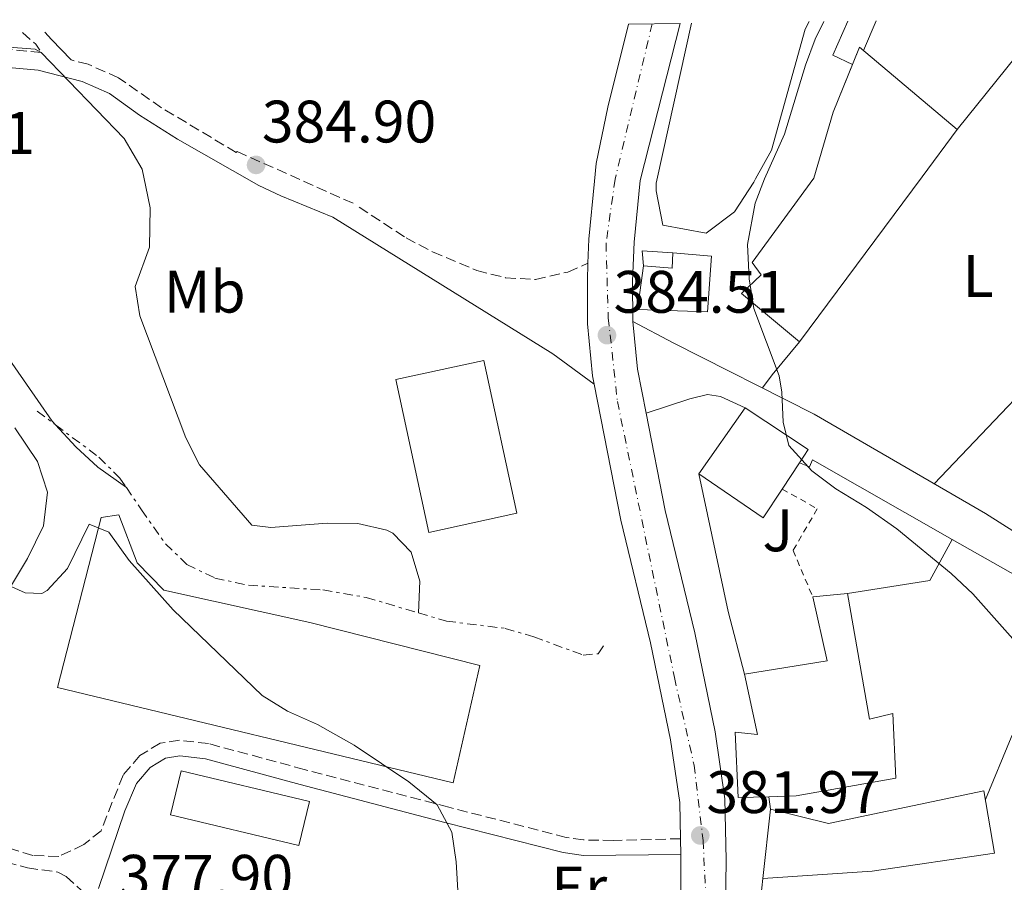
# Model space of a CAD drawing. Units: metres. Extents: x 594055 to 597507, y 4710563 to 4712921.
# Drawn here: x 594329 to 594493, y 4712737 to 4712881 of the extents above; entities that cross this region are included whole.
import ezdxf
from ezdxf.enums import TextEntityAlignment as Align

# ---------------------------------------------------------------- set-up
doc = ezdxf.new("R2010")
doc.units = ezdxf.units.M
doc.header["$MEASUREMENT"] = 0
for name, pattern in [('DGN Style 2', [1.7399219301090239, 1.043953158065414, -0.6959687720436097]), ('DGN Style 3', [2.435890702152634, 1.739921930109024, -0.6959687720436097]), ('DGN Style 4', [2.7856150101045474, 1.391937544087219, -0.6959687720436097, 0.001739921930109024, -0.6959687720436097]), ('DGN Style 7', [3.4798438602180486, 1.565929737098122, -0.6959687720436097, 0.5219765790327072, -0.6959687720436097])]:
    doc.linetypes.add(name, pattern=pattern)
for name, color, linetype, lineweight in [('Cabeza de talud', 9, 'DGN Style 7', 0), ('Camino', 7, 'DGN Style 3', 0), ('Carretera', 9, 'Continuous', 0), ('Cota de punto acotado terreno', 7, 'Continuous', 0), ('Curva de nivel intermedia', 30, 'Continuous', 0), ('Edificio', 1, 'Continuous', 13), ('Eje de carretera', 7, 'DGN Style 4', 0), ('Embalse', 142, 'Continuous', 13), ('Etiqueta de uso rústico', 92, 'Continuous', 0), ('Invernadero', 7, 'Continuous', 0), ('Línea  de muro-pared o tapia', 1, 'Continuous', 13), ('Línea blanca (vial)', 7, 'Continuous', 13), ('Línea de asfalto', 7, 'Continuous', 13), ('Línea de cambio de uso (parcela vista)', 92, 'Continuous', 0), ('Línea de muro de contención', 1, 'Continuous', 13), ('Margen derecho', 7, 'Continuous', 0), ('Nave industrial', 1, 'Continuous', 13), ('Punto acotado terreno (símbolo)', 7, 'Continuous', 0), ('Tela metálica o alambrada', 7, 'DGN Style 2', 0), ('Zona ajardinada', 92, 'Continuous', 0)]:
    doc.layers.add(name, color=color, linetype=linetype, lineweight=lineweight)
doc.styles.add('Style-Arial', font='arial.ttf')

# ---------------------------------------------------------------- blocks, each defined once
blk = doc.blocks.new('5PATER')
at = {"layer": 'Embalse', "linetype": 'Continuous', "lineweight": 0}
h = blk.add_hatch(color=51, dxfattribs=at)
edge = h.paths.add_edge_path()
edge.add_ellipse((0, 0), major_axis=(-0.1095731443231308, -0.1110710700762829), ratio=0.9994222409660317, start_angle=0, end_angle=360)

msp = doc.modelspace()

# ---------------------------------------------------------------- linework, layer by layer
at = {"layer": 'Cabeza de talud', "color": 9, "linetype": 'DGN Style 7', "lineweight": 0, "extrusion": (-0.01310096222092108, 0.00974955327910295, 0.9998666466083085), "elevation": 38546.05256831297, "flags": 128}
msp.add_lwpolyline([(594285.5173334078, 4712663.926811134), (594288.6024982694, 4712661.631180664)], dxfattribs=at)
at = {"layer": 'Cabeza de talud', "color": 9, "linetype": 'DGN Style 7', "lineweight": 0}
for points in [[(594334.5746068322, 4712813.454478638, 384.6328000000066), (594341.8099999999, 4712808.07, 384.7799999999989), (594345.3300000003, 4712804.55, 385.3699999999955), (594346.400000001, 4712802.99, 385.4199999999982)], [(594346.400000001, 4712802.99, 385.4199999999982), (594348.9400000002, 4712799.26, 385.5399999999935), (594352.9299999999, 4712793.59, 385.1399999999994), (594356.5199999998, 4712790.109999998, 385.070000000007), (594361.2200000002, 4712787.849999999, 384.9600000000065), (594366.8000000014, 4712786.630000001, 384.8099999999978), (594379.2800000005, 4712785.859999999, 384.5800000000017), (594386.4800000022, 4712784.61, 384.4499999999971), (594395.2599999999, 4712782.009999998, 384.2899999999937)], [(594395.2599999999, 4712782.009999998, 384.2899999999937), (594399.9300000013, 4712780.630000002, 384.1999999999972), (594409.7700000006, 4712779.429999999, 383.75), (594414.5499999993, 4712778.000000001, 383.5299999999988), (594422.8100000006, 4712774.949999999, 383.1300000000048), (594425.2900000017, 4712775.189999999, 382.949999999997), (594426.3300000011, 4712776.710000001, 382.820000000007)]]:
    msp.add_polyline3d(points, dxfattribs=at)
at = {"layer": 'Camino', "color": 7, "linetype": 'DGN Style 3', "lineweight": 0, "extrusion": (0.5794813480286829, 0.6988414512382056, 0.4193113322081091), "elevation": 3638119.019337834, "flags": 128}
msp.add_lwpolyline([(2550754.972018462, -1679939.142521772), (2550751.974846669, -1679938.966279748), (2550750.428026916, -1679937.842736844)], dxfattribs=at)
at = {"layer": 'Camino', "color": 7, "linetype": 'DGN Style 3', "lineweight": 0, "extrusion": (0.01328473910559214, -0.005935443845960337, 0.9998941375031898), "elevation": -19692.18878137113, "flags": 128}
msp.add_lwpolyline([(594307.3660085695, 4712825.324075352), (594326.8184104658, 4712816.633922279)], dxfattribs=at)
at = {"layer": 'Camino', "color": 7, "linetype": 'DGN Style 3', "lineweight": 0}
for points in [[(594332.1700000018, 4712875.77, 385.5599999999977), (594327.2499999999, 4712876.230000001, 385.5599999999977), (594323.9499999986, 4712875.74, 385.729999999996), (594321.4600000008, 4712875.000000001, 385.8999999999943), (594316.6099999984, 4712874.310000002, 386.6399999999995), (594311.5700000002, 4712874.470000001, 386.5099999999947), (594305.05, 4712878.760000001, 386.4600000000065)], [(594364.9299999984, 4712859.189999999, 384.7799999999989), (594364.7899999976, 4712859.01, 385), (594352.2899999984, 4712866.5, 385.2400000000054), (594345.089999999, 4712871.5, 385.2899999999937), (594340.0100000006, 4712873.78, 385.3399999999966), (594337.1799999987, 4712874.5, 385.4199999999983)], [(594385.32, 4712849.880000002, 384.4700000000012), (594393.1700000021, 4712844.760000001, 384.5200000000042), (594397.6099999989, 4712842.390000002, 384.4700000000012), (594405.010000002, 4712839.27, 384.5000000000001), (594409.8099999985, 4712838.070000002, 384.5599999999977), (594414.8199999998, 4712837.77, 384.6100000000007), (594420.2499999991, 4712839.03, 384.5899999999966), (594423.5899999985, 4712840.490000002, 384.7100000000065)], [(594439.0599999982, 4712744.24, 381.7899999999937), (594427.8399999997, 4712743.960000001, 381.5500000000029), (594422.8299999986, 4712744.03, 381.3999999999943), (594419.9699999975, 4712744.470000001, 381.3099999999977), (594400.3299999969, 4712749.510000001, 380.4700000000012), (594376.149999999, 4712755.840000001, 380.2899999999936), (594360.1299999994, 4712760.15, 379.7200000000013), (594355.2899999982, 4712760.710000002, 379.7200000000013), (594352.0499999992, 4712760.230000001, 379.6900000000024), (594348.6499999973, 4712758.15, 379.4499999999971), (594345.8500000011, 4712754.870000001, 379.1499999999942), (594342.170000002, 4712745.580000003, 378.0099999999949), (594339.2899999986, 4712743.270000001, 378.0099999999949), (594335.0899999987, 4712741.27, 377.7700000000041), (594330.7699999983, 4712741.430000001, 377.4400000000023), (594321.2399999973, 4712744.380000001, 376.7700000000041)], [(594312.2499999997, 4712744.310000002, 376.4799999999958), (594329.8500000017, 4712739.350000001, 377.4100000000036), (594334.9400000012, 4712738.660000001, 377.6300000000047), (594336.329999997, 4712737.91, 377.7400000000051), (594338.8700000006, 4712735.640000002, 378.6699999999984), (594338.37, 4712734.15, 378.2500000000001), (594337.4299999991, 4712729.24, 378.2100000000063), (594336.2699999989, 4712719.290000001, 378.1900000000023), (594333.8900000006, 4712710.189999999, 377.800000000003), (594325.3700000001, 4712707.59, 377.2299999999959)]]:
    msp.add_polyline3d(points, dxfattribs=at)
at = {"layer": 'Carretera', "color": 9, "linetype": 'Continuous', "lineweight": 0}
msp.add_polyline3d([(594439.0300000019, 4712721.019999999, 382.1100000000006), (594439.1299999979, 4712740.550000002, 381.8500000000058), (594439.1100000001, 4712741.630000001, 381.8399999999965), (594439.0599999987, 4712744.24, 381.8000000000029), (594438.9299999991, 4712750.310000001, 381.7299999999959), (594437.4099999992, 4712760.790000001, 381.9100000000035), (594434.0500000018, 4712777.03, 382.1499999999942), (594429.0899999997, 4712797.510000001, 383.0099999999948), (594424.6499999984, 4712820.249999999, 384.0500000000029), (594424.3700000013, 4712821.670000001, 384.1199999999953), (594423.5300000008, 4712830.390000001, 384.4900000000052), (594423.4899999984, 4712837.59, 384.6699999999983), (594423.589999999, 4712840.490000002, 384.7200000000012), (594423.7299999997, 4712844.55, 384.7799999999988), (594424.6900000009, 4712854.250000001, 384.7299999999959), (594424.9699999981, 4712857.190000001, 384.7200000000012), (594426.9300000005, 4712866.630000002, 384.4600000000065), (594430.3700000005, 4712880.489999999, 383.3000000000029), (594439.0300000019, 4712880.61, 382.9900000000052), (594432.3000000018, 4712854.350000001, 384.7299999999959), (594431.2899999992, 4712844.040000001, 384.7799999999988), (594431.0599999989, 4712837.480000001, 384.6699999999983), (594431.1000000014, 4712830.770000001, 384.4900000000052), (594431.8700000005, 4712822.76, 384.1199999999953), (594433.3000000007, 4712815.439999999, 383.7799999999988), (594436.4899999981, 4712799.12, 383.0099999999948), (594441.4400000013, 4712778.680000001, 382.1499999999942), (594444.8700000001, 4712762.099999999, 381.9100000000035), (594446.4899999984, 4712750.930000001, 381.7299999999959), (594446.6999999986, 4712740.699999999, 382.2100000000065), (594446.4100000003, 4712720.550000002, 382.3899999999995)], dxfattribs=at)
at = {"layer": 'Curva de nivel intermedia', "color": 30, "linetype": 'Continuous', "lineweight": 0, "flags": 128}
for points, elevation in [([(594490.0500000016, 4712750.800000001), (594494.3299999997, 4712761.189999999), (594496.650000002, 4712765.83), (594498.4100000011, 4712771.109999999), (594496.4100000006, 4712775.689999999), (594487.9300000004, 4712785.189999999), (594484.3000000005, 4712788.630000001), (594475.2500000002, 4712796.069999999), (594470.1699999997, 4712799.669999998), (594465.0500000011, 4712802.789999999), (594461.05, 4712805.769999999), (594457.1900000023, 4712809.99), (594456.2500000012, 4712813.909999999), (594456.020000001, 4712818.92), (594455.5700000017, 4712821.67), (594451.3300000015, 4712832.949999998), (594450.5200000001, 4712837.880000001), (594450.2699999998, 4712843.63), (594451.5700000006, 4712850.55), (594453.0900000005, 4712854.619999998), (594456.4500000001, 4712862.07), (594459.9400000015, 4712873.640000001), (594461.5700000009, 4712877.989999999), (594463.0100000004, 4712880.939999999)], 384.9999999999999), ([(594334.5746068322, 4712813.454478638), (594334.0000000002, 4712814.079999999), (594325.4100000004, 4712826.470000001), (594321.5999999995, 4712829.74), (594310.8100000002, 4712833.829999999), (594303.0499999997, 4712840.230000001), (594299.0100000007, 4712840.789999999), (594295.9300000005, 4712839.509999998), (594285.5700000006, 4712832.789999999), (594281.050000001, 4712830.230000001), (594276.9299999992, 4712829.91), (594273.010000001, 4712832.310000001), (594270.5700000002, 4712835.909999999), (594269.2200000002, 4712840.720000001), (594268.5800000009, 4712852.220000001), (594266.490000001, 4712854.949999999), (594255.0500000013, 4712863.029999999), (594248.650000002, 4712867.029999998), (594243.9300000013, 4712869.67), (594233.9300000012, 4712873.349999999), (594226.610000001, 4712877.679999999)], 384.9999999999999), ([(594315.8799999995, 4712878.91), (594315.930000001, 4712878.87), (594320.8500000006, 4712877.509999999), (594326.0099999994, 4712876.710000001), (594331.1400000014, 4712876.330000001), (594332.1699999997, 4712875.77), (594346.05, 4712861.349999999), (594349.0499999997, 4712856.23), (594349.6599999999, 4712853.269999998), (594350.3700000006, 4712849.75), (594350.2900000003, 4712843.189999999), (594347.8899999995, 4712836.63), (594348.6800000009, 4712831.720000001), (594356.3300000018, 4712811.269999999), (594358.6100000017, 4712806.800000001), (594367.4100000017, 4712796.710000001), (594370.57, 4712796.310000001), (594379.9700000011, 4712797.029999998), (594385.0899999997, 4712796.949999998), (594389.9400000002, 4712795.84), (594390.9700000006, 4712795.350000001), (594394.0100000004, 4712792.149999999), (594395.4499999997, 4712787.34), (594395.2599999999, 4712782.009999998)], 384.9999999999999), ([(594346.400000001, 4712802.99), (594341.610000001, 4712806.390000001), (594337.9500000019, 4712809.779999998), (594334.5746068322, 4712813.454478638)], 385), ([(594401.8899999993, 4712734.630000002), (594401.5700000019, 4712740.389999999), (594400.8200000009, 4712745.329999999), (594398.350000001, 4712749.890000001), (594393.6500000005, 4712753.749999999), (594384.5199999998, 4712759.88), (594378.3900000008, 4712763.359999998), (594373.3700000007, 4712765.59), (594369.1100000005, 4712768.220000001), (594354.2500000009, 4712782.550000002), (594346.8900000005, 4712790.789999999), (594343.4500000007, 4712795.509999999), (594340.1700000016, 4712796.869999997), (594336.5700000006, 4712789.429999999), (594333.1599999998, 4712785.739999998), (594332.2900000003, 4712785.27), (594329.4900000019, 4712785.350000001), (594324.940000001, 4712787.38)], 380.0000000000001)]:
    msp.add_lwpolyline(points, dxfattribs=dict(at, elevation=elevation))
at = {"layer": 'Edificio', "color": 51, "linetype": 'Continuous', "lineweight": 13, "extrusion": (0.01689568064550141, -0.1026349555114602, 0.9945755888230347), "elevation": -473273.3050357385, "flags": 128}
msp.add_lwpolyline([(1352059.1055985, 4529035.293529775), (1352059.271619526, 4529037.793137149), (1352064.271645245, 4529036.639472207)], dxfattribs=at)
at = {"layer": 'Edificio', "color": 51, "linetype": 'Continuous', "lineweight": 13, "extrusion": (0.01652143020671706, -0.1017954262383953, 0.9946681524714), "elevation": -469539.1687317915, "flags": 128}
msp.add_lwpolyline([(1341776.30999618, 4532483.601797192), (1341775.781423778, 4532481.080644436), (1341771.146985928, 4532482.244253401)], dxfattribs=at)
at = {"layer": 'Edificio', "color": 51, "linetype": 'Continuous', "lineweight": 13, "extrusion": (-0.0008522817757822324, -0.001212524588438561, 0.9999989016993455), "elevation": -5829.184894912134, "flags": 128}
msp.add_lwpolyline([(594442.2480612868, 4712801.666389175), (594450.0080755138, 4712812.706397293)], dxfattribs=at)
at = {"layer": 'Edificio', "color": 51, "linetype": 'Continuous', "lineweight": 13, "extrusion": (0.03618722651057055, 0.003006758803190445, 0.9993405045523635), "elevation": 36073.39631663964, "flags": 128}
msp.add_lwpolyline([(4647409.350749014, -981984.4366007634), (4647401.543556411, -981994.350698991), (4647399.423004488, -981992.6983492865)], dxfattribs=at)
at = {"layer": 'Edificio', "color": 51, "linetype": 'Continuous', "lineweight": 13, "extrusion": (0.01259646728418763, 0.01917998676671096, 0.9997366938947411), "elevation": 98271.11730142575, "flags": 128}
msp.add_lwpolyline([(2090208.069937832, -4264423.215201166), (2090208.069937832, -4264417.985650516)], dxfattribs=at)
at = {"layer": 'Edificio', "color": 51, "linetype": 'Continuous', "lineweight": 13, "extrusion": (0.01496607937671076, 0.01916316944215403, 0.9997043509983446), "elevation": 99600.4781922227, "flags": 128}
msp.add_lwpolyline([(2432282.500108429, -4078966.698672434), (2432282.039581779, -4078960.940867713), (2432295.050001531, -4078960.118324181)], dxfattribs=at)
at = {"layer": 'Edificio', "color": 51, "linetype": 'Continuous', "lineweight": 13, "extrusion": (0.009725466909261432, 0.01150464298961818, 0.999886522803002), "elevation": 60386.73415875952, "flags": 128}
msp.add_lwpolyline([(594417.891403569, 4712388.890883312), (594431.6923070111, 4712391.131031566), (594429.2933931412, 4712401.85174107)], dxfattribs=at)
at = {"layer": 'Edificio', "color": 51, "linetype": 'Continuous', "lineweight": 13, "extrusion": (0.003393435098623878, 0.0003253978852880878, 0.999994189340342), "elevation": 3937.253331911525, "flags": 128}
msp.add_lwpolyline([(594456.4358331822, 4712783.678329783), (594462.2758674257, 4712784.238329811)], dxfattribs=at)
at = {"layer": 'Edificio', "color": 51, "linetype": 'Continuous', "lineweight": 13, "extrusion": (-0.02547535337191413, -0.2238743174475127, 0.9742850180301381), "elevation": -1069826.316424359, "flags": 128}
msp.add_lwpolyline([(57802.73738320301, 4627677.644636617), (57802.73738320301, 4627689.627641248)], dxfattribs=at)
at = {"layer": 'Edificio', "color": 1, "linetype": 'Continuous', "lineweight": 13}
for points in [[(594479.4699999997, 4712854.970000001, 392.7200000000012), (594458.9699999997, 4712827.350000001, 393.2200000000012), (594449.29, 4712835.430000001, 393.5599999999977), (594452.5700000003, 4712838.550000001, 393.5399999999936), (594451.0499999998, 4712840.630000001, 393.5), (594461.3700000001, 4712854.710000001, 392.2799999999988), (594461.3799999999, 4712854.730000001, 392.2799999999988), (594464.5700000003, 4712865.75, 393.3600000000006), (594468.9699999997, 4712876.630000001, 392.320000000007), (594485.3300000001, 4712862.869999999, 392.5800000000018)], [(594437.7699999996, 4712842.230000001, 387.7200000000012), (594437.6500000004, 4712839.67, 387.4600000000065), (594432.8899999997, 4712840.07, 387.5800000000018), (594432.6500000004, 4712842.550000001, 387.8399999999965)], [(594411.7199999997, 4712798.680000001, 390.3000000000029), (594396.9800000006, 4712795.49, 390.2200000000012), (594391.4500000002, 4712821.029999999, 390.3399999999965), (594406.1900000004, 4712824.220000001, 390.3399999999965)], [(594456.0700000003, 4712802.730000001, 391.679999999993), (594452.8899999997, 4712797.91, 391.820000000007), (594442.1299999999, 4712805.27, 391.8399999999965), (594449.8899999997, 4712816.310000001, 391.8600000000006), (594460.4100000003, 4712809.350000001, 391.5), (594458.9400000004, 4712807.100000001, 391.5599999999977)], [(594467.0099999999, 4712785.27, 386.4400000000023), (594470.6900000004, 4712764.230000001, 388.7799999999988), (594474.5700000003, 4712765.189999999, 388.2599999999948), (594475.0499999998, 4712754.390000001, 388.0200000000041), (594458.4100000003, 4712751.430000001, 388.0200000000041), (594453.8200000003, 4712751.27, 387.0399999999936), (594448.7300000006, 4712751.109999999, 385.9600000000065), (594448.2100000001, 4712762.07, 386.0599999999977), (594451.9299999997, 4712761.67, 386.6999999999971), (594449.7699999996, 4712771.75, 386.7200000000012), (594463.5700000003, 4712773.99, 386.5599999999977), (594461.1699999999, 4712784.710000001, 386.4600000000065)], [(594489.8099999996, 4712752.230000001, 389.5), (594491.5700000003, 4712741.83, 389.3500000000058), (594471.1299999999, 4712738.789999999, 389.3500000000058), (594452.8099999996, 4712737.59, 388.4799999999959), (594454.1299999999, 4712749.189999999, 391.179999999993), (594463.8099999996, 4712746.789999999, 389.4700000000012)]]:
    msp.add_polyline3d(points, close=True, dxfattribs=at)
at = {"layer": 'Edificio', "color": 51, "linetype": 'Continuous', "lineweight": 13}
for points in [[(594467.8110999997, 4712873.7642, 392.5939000000071), (594468.9699999997, 4712876.630000001, 392.320000000007), (594485.3300000001, 4712862.869999999, 392.5800000000018), (594479.4699999997, 4712854.970000001, 392.7200000000012), (594458.9699999997, 4712827.350000001, 393.2200000000012)], [(594458.9699999997, 4712827.350000001, 393.2200000000012), (594449.29, 4712835.430000001, 393.5599999999977), (594452.5700000003, 4712838.550000001, 393.5399999999936), (594451.0499999998, 4712840.630000001, 393.5), (594461.3700000001, 4712854.710000001, 392.2799999999988), (594461.3799999999, 4712854.730000001, 392.2799999999988), (594464.5700000003, 4712865.75, 393.3600000000006), (594467.8110999997, 4712873.7642, 392.5939000000071)], [(594396.9800000006, 4712795.49, 390.2200000000012), (594391.4500000002, 4712821.029999999, 390.3399999999965), (594406.1900000004, 4712824.220000001, 390.3399999999965), (594411.7199999997, 4712798.680000001, 390.3000000000029), (594396.9800000006, 4712795.49, 390.2200000000012)], [(594467.0099999999, 4712785.27, 386.4400000000023), (594470.6900000004, 4712764.230000001, 388.7799999999988), (594474.5700000003, 4712765.189999999, 388.2599999999948), (594475.0499999998, 4712754.390000001, 388.0200000000041), (594458.4100000003, 4712751.430000001, 388.0200000000041), (594453.8200000003, 4712751.27, 387.0399999999936)], [(594453.8200000003, 4712751.27, 387.0399999999936), (594448.7300000006, 4712751.109999999, 385.9600000000065), (594448.2100000001, 4712762.07, 386.0599999999977), (594451.9299999997, 4712761.67, 386.6999999999971), (594449.7699999996, 4712771.75, 386.7200000000012)], [(594454.1299999999, 4712749.189999999, 391.179999999993), (594463.8099999996, 4712746.789999999, 389.4700000000012), (594489.8099999996, 4712752.230000001, 389.5), (594491.5700000003, 4712741.83, 389.3500000000058), (594471.1299999999, 4712738.789999999, 389.3500000000058), (594452.8099999996, 4712737.59, 388.4799999999959)]]:
    msp.add_polyline3d(points, dxfattribs=at)
at = {"layer": 'Eje de carretera', "color": 7, "linetype": 'DGN Style 4', "lineweight": 0}
msp.add_polyline3d([(594434.3399999997, 4712880.540000002, 383.270000000004), (594428.1299999983, 4712854.570000002, 384.729999999996), (594426.6099999984, 4712843.850000001, 384.7700000000041), (594426.9899999981, 4712831.37, 384.3500000000058), (594428.5100000004, 4712817.380000004, 384.179999999993), (594438.05, 4712771.190000001, 382.050000000003), (594441.3299999969, 4712756.560000001, 381.8300000000018), (594442.8400000001, 4712743.95, 382.0000000000001), (594443.3500000021, 4712733.359999999, 382.0899999999966), (594442.3399999995, 4712716.970000002, 382.270000000004), (594433.7600000007, 4712659.890000002, 383.6199999999953), (594425.6999999986, 4712601.880000002, 386.2400000000052), (594417.14, 4712547.880000002, 389.6600000000035), (594414.6200000009, 4712529.720000001, 390.8899999999995), (594415.3799999986, 4712493.910000001, 391.9600000000065), (594413.6099999984, 4712483.310000002, 391.8399999999966), (594411.3399999996, 4712476.510000001, 391.0200000000041), (594406.0500000012, 4712469.95, 390.8600000000007), (594381.0599999975, 4712450.900000002, 388.5800000000019)], dxfattribs=at)
at = {"layer": 'Invernadero', "color": 7, "linetype": 'Continuous', "lineweight": 0}
msp.add_polyline3d([(594377.0099999999, 4712750.470000001, 381.5200000000041), (594375.25, 4712743.109999999, 381.429999999993), (594353.8099999996, 4712748.220000001, 381.429999999993), (594355.5700000003, 4712755.59, 381.4900000000052)], close=True, dxfattribs=at)
msp.add_polyline3d([(594375.25, 4712743.109999999, 381.429999999993), (594353.8099999996, 4712748.220000001, 381.429999999993), (594355.5700000003, 4712755.59, 381.4900000000052), (594377.0099999999, 4712750.470000001, 381.5200000000041), (594375.25, 4712743.109999999, 381.429999999993)], dxfattribs=at)
at = {"layer": 'Línea  de muro-pared o tapia', "color": 1, "linetype": 'Continuous', "lineweight": 13, "extrusion": (-0.01600617862079076, -0.01937590043772021, 0.9996841384798435), "elevation": -100443.1522908484, "flags": 128}
msp.add_lwpolyline([(-2543207.173124067, 4010752.011234298), (-2543207.173124067, 4010744.849083784)], dxfattribs=at)
at = {"layer": 'Línea  de muro-pared o tapia', "color": 1, "linetype": 'Continuous', "lineweight": 13, "extrusion": (0.4716677472948658, 0.14744505859441, 0.8693615420858447), "elevation": 975593.8902122364, "flags": 128}
msp.add_lwpolyline([(4320750.448539254, -1715494.205478956), (4320761.274681943, -1715494.772078025), (4320784.721273405, -1715497.321773837)], dxfattribs=at)
at = {"layer": 'Línea  de muro-pared o tapia', "color": 1, "linetype": 'Continuous', "lineweight": 13, "extrusion": (-0.03619315559738209, -0.0007659438799154896, 0.9993445195816489), "elevation": -24738.77959139789, "flags": 128}
msp.add_lwpolyline([(-4699161.267437383, 693623.4877513214), (-4699154.467685016, 693619.6204825491), (-4699152.59930172, 693605.8088083615)], dxfattribs=at)
at = {"layer": 'Línea  de muro-pared o tapia', "color": 1, "linetype": 'Continuous', "lineweight": 13, "flags": 128}
for points, elevation in [([(594454.1299999999, 4712749.189999999), (594453.8200000003, 4712751.27)], 387.0399999999936), ([(594452.4900000002, 4712734.470000001), (594452.8099999996, 4712737.59)], 387.3399999999965)]:
    msp.add_lwpolyline(points, dxfattribs=dict(at, elevation=elevation))
at = {"layer": 'Línea  de muro-pared o tapia', "color": 1, "linetype": 'Continuous', "lineweight": 13}
for points in [[(594437.7699999996, 4712842.230000001, 387.5800000000018), (594444.25, 4712841.67, 387.6000000000058), (594443.5700000003, 4712832.390000001, 387.6199999999953), (594431.8499999996, 4712832.789999999, 387.5599999999977), (594432.8899999997, 4712840.07, 387.5599999999977)], [(594458.9400000004, 4712807.100000001, 387.1000000000058), (594460.6500000004, 4712806.470000001, 387.0800000000018), (594461.1299999999, 4712807.59, 387.0800000000018), (594484.4900000002, 4712794.310000001, 387.4799999999959)]]:
    msp.add_polyline3d(points, dxfattribs=at)
at = {"layer": 'Línea blanca (vial)', "color": 7, "linetype": 'Continuous', "lineweight": 13}
for points in [[(594431.100000001, 4712830.770000001, 384.1399999999995), (594437.8500000011, 4712827.190000001, 384.2400000000054), (594461.4099999999, 4712815.27, 385.3399999999966), (594490.0899999996, 4712798.630000001, 385.9199999999984), (594518.6900000009, 4712780.470000001, 386.8000000000029), (594535.4899999984, 4712768.7, 387.7200000000013), (594541.8299999973, 4712765.100000001, 387.8500000000058)], [(594433.3000000003, 4712815.439999999, 383.6000000000058), (594440.6099999994, 4712817.830000003, 383.9400000000024), (594443.5699999988, 4712818.550000002, 384.3999999999942), (594445.7699999983, 4712818.230000001, 384.8399999999965), (594449.8899999999, 4712816.310000001, 385.179999999993)], [(594484.4899999984, 4712794.310000001, 386), (594508.2100000002, 4712780.87, 386.5599999999977), (594528.5300000003, 4712766.940000001, 387.0800000000018), (594532.8799999978, 4712762.340000001, 387.6100000000005)]]:
    msp.add_polyline3d(points, dxfattribs=at)
at = {"layer": 'Línea de asfalto', "color": 7, "linetype": 'Continuous', "lineweight": 13, "extrusion": (0.002575524459736357, -0.04589584555791859, 0.9989429102978213), "elevation": -214384.2977632682, "flags": 128}
msp.add_lwpolyline([(857550.5305508075, 4667201.38922279), (857550.8505523934, 4667193.340154584), (857551.8681769458, 4667185.943713528)], dxfattribs=at)
at = {"layer": 'Línea de asfalto', "color": 7, "linetype": 'Continuous', "lineweight": 13, "extrusion": (-0.0002934530723318358, 0.01531824995772495, 0.9998826256633961), "elevation": 72398.30947315575, "flags": 128}
msp.add_lwpolyline([(594439.1464525486, 4712188.111634372), (594439.1964642872, 4712185.501328102)], dxfattribs=at)
at = {"layer": 'Línea de asfalto', "color": 7, "linetype": 'Continuous', "lineweight": 13, "extrusion": (0.1690005167475346, 0.01225500713735189, 0.9855397709575853), "elevation": 158591.5175832324, "flags": 128}
msp.add_lwpolyline([(4657406.98037355, -920163.3671000111), (4657405.901755427, -920163.308083556), (4657386.430134247, -920161.7736557261)], dxfattribs=at)
at = {"layer": 'Línea de asfalto', "color": 7, "linetype": 'Continuous', "lineweight": 13}
for points in [[(594430.37, 4712880.49, 383.3000000000029), (594426.9300000002, 4712866.630000002, 384.4600000000063), (594424.9699999976, 4712857.190000001, 384.7200000000012), (594424.6900000004, 4712854.250000002, 384.729999999996), (594423.7299999993, 4712844.550000001, 384.7799999999989), (594423.5899999985, 4712840.490000002, 384.7200000000012)], [(594439.0300000013, 4712880.610000002, 382.9900000000052), (594432.3000000012, 4712854.350000001, 384.729999999996), (594431.2899999986, 4712844.040000001, 384.7799999999989), (594431.0599999984, 4712837.480000001, 384.6699999999982), (594431.100000001, 4712830.770000001, 384.4900000000052)], [(594423.5899999985, 4712840.490000002, 384.7200000000012), (594423.4899999979, 4712837.590000001, 384.6699999999982), (594423.5300000004, 4712830.390000001, 384.4900000000052), (594424.3700000008, 4712821.670000002, 384.1199999999954), (594424.6499999979, 4712820.25, 384.050000000003)], [(594424.6499999979, 4712820.25, 384.050000000003), (594429.0899999993, 4712797.510000002, 383.0099999999949), (594434.0500000013, 4712777.03, 382.1499999999942), (594437.4099999986, 4712760.790000002, 381.9100000000036), (594438.9299999987, 4712750.310000001, 381.7299999999959), (594439.0599999982, 4712744.24, 381.8000000000029)], [(594433.3000000003, 4712815.439999999, 383.7799999999991), (594436.4899999977, 4712799.120000001, 383.0099999999949), (594441.4400000009, 4712778.680000001, 382.1499999999942), (594444.8699999996, 4712762.100000001, 381.9100000000036), (594446.4899999979, 4712750.930000001, 381.7299999999959), (594446.699999998, 4712740.7, 382.2100000000065), (594446.4099999998, 4712720.550000002, 382.3899999999995), (594441.8099999975, 4712684.710000001, 383.2599999999949), (594435.6099999994, 4712644.390000001, 384.25), (594428.5700000006, 4712592.230000001, 386.8300000000019), (594421.730000001, 4712551.109999999, 389.7700000000042), (594419.5699999996, 4712534.230000001, 391.0000000000001), (594419.089999999, 4712524.230000001, 391.179999999993), (594419.2099999997, 4712512.710000002, 391.4799999999959), (594419.449999999, 4712502.070000002, 392.2599999999949), (594419.489999997, 4712491.990000002, 392.0800000000019), (594419.0100000009, 4712484.790000002, 391.929999999993), (594417.890000001, 4712480.230000002, 391.7799999999988), (594416.0899999995, 4712475.27, 391.5099999999948), (594413.729999999, 4712471.270000001, 391.3000000000029), (594406.61, 4712464.95, 390.9100000000035), (594393.57, 4712454.070000002, 389.8300000000018), (594387.7699999998, 4712449.51, 388.7799999999988)]]:
    msp.add_polyline3d(points, dxfattribs=at)
at = {"layer": 'Línea de cambio de uso (parcela vista)', "color": 92, "linetype": 'Continuous', "lineweight": 0, "extrusion": (-0.0130192515929262, -0.01621448486589744, 0.9997837714068447), "elevation": -83769.84136286202, "flags": 128}
msp.add_lwpolyline([(-2487134.665813595, 4046187.484075184), (-2487134.665813594, 4046211.048020101)], dxfattribs=at)
at = {"layer": 'Línea de cambio de uso (parcela vista)', "color": 92, "linetype": 'Continuous', "lineweight": 0, "extrusion": (0.671014791614159, -0.6511069926253651, 0.3546813127151749), "elevation": -2669496.789075256, "flags": 128}
msp.add_lwpolyline([(3796235.698784796, 1013068.489114519), (3796273.107156878, 1013069.473085151), (3796297.209926457, 1013071.141557093)], dxfattribs=at)
at = {"layer": 'Línea de cambio de uso (parcela vista)', "color": 92, "linetype": 'Continuous', "lineweight": 0, "extrusion": (-0.04377486025484981, -0.05810117812276344, 0.9973504974232555), "elevation": -299458.38018465, "flags": 128}
msp.add_lwpolyline([(-2361154.400017205, 4110880.729620561), (-2361154.400017205, 4110877.980329743)], dxfattribs=at)
at = {"layer": 'Línea de cambio de uso (parcela vista)', "color": 92, "linetype": 'Continuous', "lineweight": 0}
for points in [[(594460.5599999996, 4712880.91, 384.1999999999971), (594459.9299999997, 4712879.67, 384.1999999999971), (594454.29, 4712859.430000001, 384.0200000000041), (594451.6299999999, 4712854.600000001, 384.0399999999936), (594451.3300000001, 4712854.07, 384.0399999999936), (594448.0899999999, 4712849.109999999, 384.1000000000058), (594443.3700000001, 4712845.51, 384.1199999999953), (594436.0899999999, 4712846.869999999, 384.5), (594434.9699999997, 4712852.630000001, 384.5), (594434.9699999997, 4712853.91, 384.5), (594435.0800000001, 4712854.390000001, 384.4900000000052), (594440.9199999999, 4712880.640000001, 384.0599999999977)], [(594327.7300000006, 4712812.949999999, 383.0899999999965), (594331.5300000003, 4712807.350000001, 382.6999999999971), (594333.2100000001, 4712802.230000001, 382.1000000000058), (594332.5300000003, 4712796.550000001, 381.5299999999988), (594329.8499999996, 4712791.109999999, 381.1399999999995), (594326.3700000001, 4712785.27, 380.6000000000058)]]:
    msp.add_polyline3d(points, dxfattribs=at)
at = {"layer": 'Línea de muro de contención', "color": 1, "linetype": 'Continuous', "lineweight": 13, "extrusion": (0.00553059496774218, 0.01165988443412877, 0.9999167263398917), "elevation": 58624.35206240825, "flags": 128}
msp.add_lwpolyline([(594455.7977568081, 4712517.797960754), (594453.2873527234, 4712512.127575289), (594456.5884022298, 4712510.561668841)], dxfattribs=at)
at = {"layer": 'Línea de muro de contención', "color": 1, "linetype": 'Continuous', "lineweight": 13, "flags": 128}
for points, elevation in [([(594471.8099999996, 4712881.060000001), (594469.6500000004, 4712876.060000001)], 387.1199999999953), ([(594467.8110999997, 4712873.7642), (594467.8200000003, 4712873.76)], 385.0599999999977)]:
    msp.add_lwpolyline(points, dxfattribs=dict(at, elevation=elevation))
at = {"layer": 'Margen derecho', "color": 7, "linetype": 'Continuous', "lineweight": 0, "extrusion": (0.7218154719719462, 0.6917398266180714, 0.02187319574998458), "elevation": 3689093.19196201, "flags": 128}
msp.add_lwpolyline([(2991421.128858252, -80326.93550330475), (2991419.466781239, -80326.93550330475), (2991414.720611276, -80326.05529271704)], dxfattribs=at)
at = {"layer": 'Margen derecho', "color": 7, "linetype": 'Continuous', "lineweight": 0}
for points in [[(594327.3299999982, 4712873.190000001, 385.5599999999977), (594331.6499999987, 4712872.790000002, 385.5599999999977), (594339.0100000014, 4712870.920000002, 385.3399999999966), (594343.569999999, 4712868.869999999, 385.2899999999937), (594348.6099999994, 4712865.270000001, 385.2599999999948), (594354.9699999985, 4712861.27, 385.1699999999984), (594368.5799999984, 4712853.520000001, 384.8800000000047), (594372.2499999986, 4712851.75, 384.7799999999989), (594380.9099999999, 4712848.220000001, 384.4499999999972), (594417.6899999998, 4712825.350000001, 384.7700000000041), (594424.6499999979, 4712820.25, 384.7100000000065)], [(594439.1099999995, 4712741.630000002, 381.7899999999937), (594422.8500000008, 4712741.410000001, 381.3999999999943), (594419.449999999, 4712741.910000001, 381.3099999999977), (594399.6799999988, 4712746.980000001, 380.4700000000012), (594375.4800000007, 4712753.320000002, 380.2899999999936), (594359.6399999999, 4712757.58, 379.7200000000013), (594355.3299999983, 4712758.080000001, 379.7200000000013), (594352.9600000012, 4712757.720000001, 379.6900000000024), (594350.3700000006, 4712756.140000001, 379.4499999999971), (594348.1199999999, 4712753.500000001, 379.1499999999942), (594346.1599999996, 4712748.9, 378.8600000000005), (594341.7399999984, 4712735.940000001, 378.3500000000058)]]:
    msp.add_polyline3d(points, dxfattribs=at)
at = {"layer": 'Nave industrial', "color": 1, "linetype": 'Continuous', "lineweight": 13}
msp.add_polyline3d([(594405.4900000002, 4712773.189999999, 385.6199999999953), (594401.0499999998, 4712753.59, 385.4400000000023), (594334.8899999997, 4712769.51, 387.6199999999953), (594342.2100000001, 4712797.99, 385.4100000000035), (594345.1699999999, 4712798.390000001, 385.5200000000041), (594348.2100000001, 4712790.390000001, 387.1699999999983), (594352.6500000004, 4712785.83, 387.5599999999977), (594377.0899999999, 4712780.390000001, 387.5)], close=True, dxfattribs=at)
msp.add_polyline3d([(594401.0499999998, 4712753.59, 385.4400000000023), (594334.8899999997, 4712769.51, 387.6199999999953), (594342.2100000001, 4712797.99, 385.4100000000035), (594345.1699999999, 4712798.390000001, 385.5200000000041), (594348.2100000001, 4712790.390000001, 387.1699999999983), (594352.6500000004, 4712785.83, 387.5599999999977), (594377.0899999999, 4712780.390000001, 387.5), (594405.4900000002, 4712773.189999999, 385.6199999999953), (594401.0499999998, 4712753.59, 385.4400000000023)], dxfattribs=at)
at = {"layer": 'Tela metálica o alambrada', "color": 7, "linetype": 'DGN Style 2', "lineweight": 0}
msp.add_polyline3d([(594456.0700000003, 4712802.730000001, 383.4199999999983), (594461.9299999997, 4712799.430000001, 383.4400000000023), (594457.8899999997, 4712792.470000001, 383.3600000000006), (594461.1699999999, 4712784.710000001, 383.2400000000052)], dxfattribs=at)

# ---------------------------------------------------------------- block references
at = {"layer": 'Punto acotado terreno (símbolo)', "color": 7, "linetype": 'Continuous', "lineweight": 0, "xscale": 10, "yscale": 10, "zscale": 10}
for p in [(594368.089999999, 4712856.949999999, 384.8999999999947), (594426.7699999991, 4712828.470000001, 384.5099999999948), (594442.3700000007, 4712744.790000003, 381.9700000000017)]:
    msp.add_blockref('5PATER', p, dxfattribs=at)

# ---------------------------------------------------------------- texts
at = {"layer": 'Cota de punto acotado terreno', "color": 7, "linetype": 'Continuous', "lineweight": 0, "style": 'Style-Arial'}
for s, p in [('384.90', (594369.0599999995, 4712860.699999999, 384.8999999999942)), ('386.71', (594301.9999999995, 4712858.800000002, 386.7100000000065)), ('384.51', (594427.8799999983, 4712832.220000001, 384.5099999999948)), ('381.97', (594443.3999999991, 4712748.54, 381.9700000000012)), ('377.90', (594345.1299999994, 4712734.540000001, 377.8999999999942))]:
    msp.add_text(s, height=7.000000000000002, dxfattribs=at).set_placement(p)
at = {"layer": 'Etiqueta de uso rústico', "color": 92, "linetype": 'Continuous', "lineweight": 0, "style": 'Style-Arial'}
for s, p in [('L', (594488.8114203804, 4712838.380010002, 386.2200000000012)), ('Mb', (594359.5102462441, 4712835.740010001, 384.8399999999965)), ('Er', (594422.1354566094, 4712736.06001, 381.2400000000052))]:
    msp.add_text(s, height=7.000000000000002, dxfattribs=at).set_placement(p, align=Align.MIDDLE_CENTER)
at = {"layer": 'Zona ajardinada', "color": 92, "linetype": 'Continuous', "lineweight": 0, "style": 'Style-Arial'}
msp.add_text('J', height=7.000000000000002, dxfattribs=at).set_placement((594455.3269051368, 4712795.82001, 383.9700000000012), align=Align.MIDDLE_CENTER)

doc.saveas('drawing.dxf')
